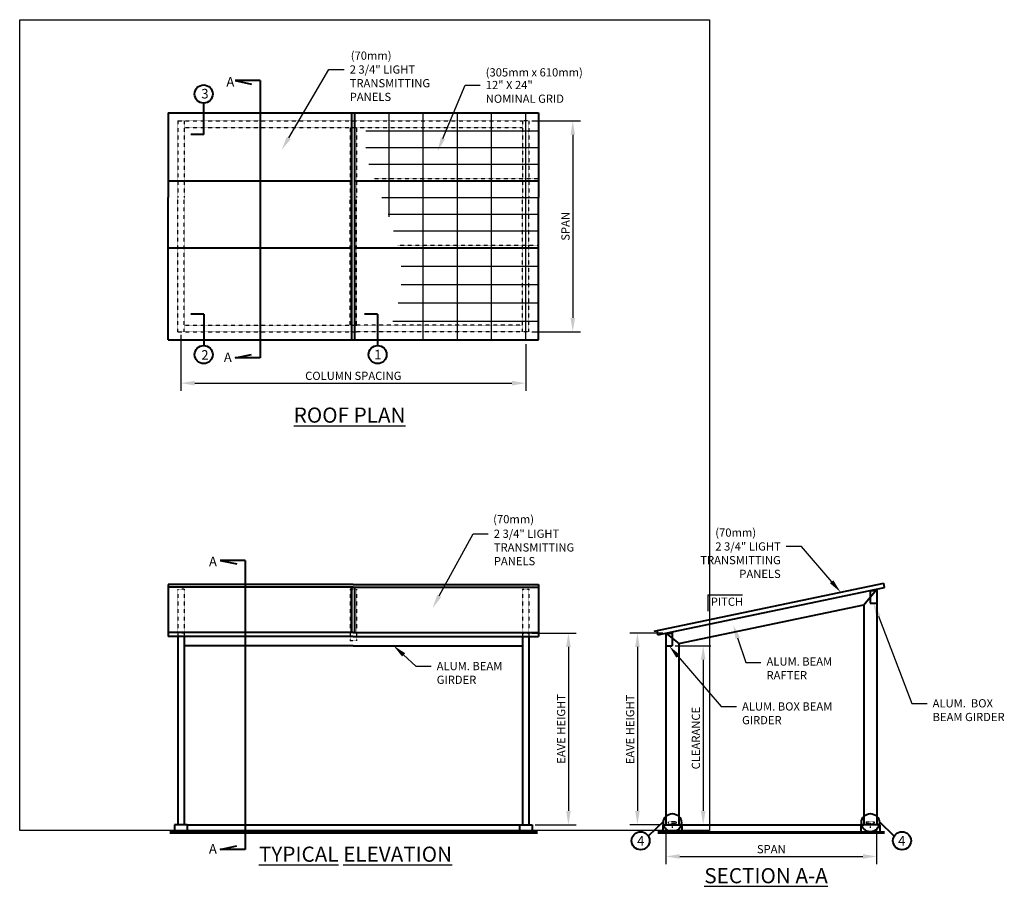
# Model space of a CAD drawing. Units: inches. Extents: x -13 to 1097, y -109 to 521.
# Drawn here: x 480 to 1097, y -109 to 433 of the extents above; entities that cross this region are included whole.
import ezdxf
from ezdxf import colors
from ezdxf.entities.mleader import LeaderData, LeaderLine
from ezdxf.math import Vec2, Vec3

# ---------------------------------------------------------------- set-up
doc = ezdxf.new("R2010")
doc.units = ezdxf.units.IN
doc.header["$LTSCALE"] = 0.5
doc.header["$MEASUREMENT"] = 0
for name, pattern in [('CENTER2', [1.125, 0.75, -0.125, 0.125, -0.125]), ('DOT2', [0.125, 0, -0.125]), ('HIDDEN2', [0.1875, 0.125, -0.0625])]:
    doc.linetypes.add(name, pattern=pattern)
doc.layers.get('Defpoints').update_dxf_attribs({"lineweight": 25})
for name, color, linetype, lineweight in [('CENTERLINE', 133, 'CENTER2', 25), ('DIMENSION', 164, 'Continuous', 25), ('HEAVY', 42, 'Continuous', 60), ('HIDDEN', 142, 'HIDDEN2', 25), ('LIGHT', 142, 'Continuous', 25), ('MEDIUM', 112, 'Continuous', 40)]:
    doc.layers.add(name, color=color, linetype=linetype, lineweight=lineweight)
doc.layers.add('CONSTRUCTION', color=254, linetype='DOT2', plot=False)
doc.layers.add('VIEWPORT', color=1, linetype='Continuous', plot=False)
doc.styles.add('Arial', font='arial.ttf')
doc.dimstyles.new('ARCH0182', dxfattribs={"dimtxt": 5.15, "dimasz": 8.65, "dimexe": 4.8, "dimexo": 1.9, "dimgap": 1.92, "dimtad": 1, "dimdec": 3, "dimzin": 1, "dimdsep": 46, "dimlunit": 4, "dimtxsty": 'Arial', "dimcen": 4.32, "dimadec": 4, "dimazin": 0, "dimtfac": 1, "dimtdec": 3, "dimtofl": 0, "dimtmove": 0, "dimatfit": 3, "dimfxl": 1, "dimfrac": 2, "dimtolj": 1, "dimtzin": 0, "dimarcsym": 0})

# ---------------------------------------------------------------- blocks, each defined once
blk = doc.blocks.new('*D741')
at = {"layer": 'Defpoints', "color": 0, "transparency": 16777216}
for p in [(580.87, 238), (796.87, 232), (796.87, 205.77)]:
    blk.add_point(p, dxfattribs=at)
at = {"layer": 'DIMENSION', "color": 0, "lineweight": -2, "transparency": 16777216}
for p, q in [((580.87, 236.1), (580.87, 200.97)), ((796.87, 230.1), (796.87, 200.97)), ((589.52, 205.77), (788.22, 205.77))]:
    blk.add_line(p, q, dxfattribs=at)
at = {"layer": 'DIMENSION', "color": 0, "transparency": 16777216}
for points in [[(589.52, 207.22), (589.52, 204.33), (580.87, 205.77)], [(788.22, 207.22), (788.22, 204.33), (796.87, 205.77)]]:
    blk.add_solid(points, dxfattribs=at)
at = {"layer": 'DIMENSION', "color": 0, "transparency": 16777216, "insert": (688.87, 210.36), "char_height": 5.15, "attachment_point": 5, "style": 'Arial'}
blk.add_mtext('\\A1;COLUMN SPACING', dxfattribs=at)
blk = doc.blocks.new('*D745')
at = {"layer": 'Defpoints', "color": 0, "transparency": 16777216}
for p in [(798.87, 370), (798.87, 238), (826.32, 238)]:
    blk.add_point(p, dxfattribs=at)
at = {"layer": 'DIMENSION', "color": 0, "lineweight": -2, "transparency": 16777216}
for p, q in [((800.77, 370), (831.12, 370)), ((826.32, 361.35), (826.32, 246.65)), ((800.77, 238), (831.12, 238))]:
    blk.add_line(p, q, dxfattribs=at)
at = {"layer": 'DIMENSION', "color": 0, "transparency": 16777216}
for points in [[(824.88, 361.35), (827.77, 361.35), (826.32, 370)], [(824.88, 246.65), (827.77, 246.65), (826.32, 238)]]:
    blk.add_solid(points, dxfattribs=at)
at = {"layer": 'DIMENSION', "color": 0, "transparency": 16777216, "insert": (821.74, 304), "char_height": 5.15, "attachment_point": 5, "rotation": 90, "style": 'Arial'}
blk.add_mtext('\\A1;SPAN', dxfattribs=at)
blk = doc.blocks.new('*D746')
at = {"layer": 'Defpoints', "color": 0, "transparency": 16777216}
for p in [(798.87, 49.2), (800.87, -70.8), (823.6, -70.8)]:
    blk.add_point(p, dxfattribs=at)
at = {"layer": 'DIMENSION', "color": 0, "lineweight": -2, "transparency": 16777216}
for p, q in [((800.77, 49.2), (828.4, 49.2)), ((823.6, 40.55), (823.6, -62.15)), ((802.77, -70.8), (828.4, -70.8))]:
    blk.add_line(p, q, dxfattribs=at)
at = {"layer": 'DIMENSION', "color": 0, "transparency": 16777216}
for points in [[(822.16, 40.55), (825.05, 40.55), (823.6, 49.2)], [(822.16, -62.15), (825.05, -62.15), (823.6, -70.8)]]:
    blk.add_solid(points, dxfattribs=at)
at = {"layer": 'DIMENSION', "color": 0, "transparency": 16777216, "insert": (819.02, -10.8), "char_height": 5.15, "attachment_point": 5, "rotation": 90, "style": 'Arial'}
blk.add_mtext('\\A1;EAVE HEIGHT', dxfattribs=at)
blk = doc.blocks.new('*D742')
at = {"layer": 'Defpoints', "color": 0, "transparency": 16777216}
for p in [(884.66, -70.8), (1016.66, -70.8), (1016.66, -90.71)]:
    blk.add_point(p, dxfattribs=at)
at = {"layer": 'DIMENSION', "color": 0, "lineweight": -2, "transparency": 16777216}
for p, q in [((884.66, -72.7), (884.66, -95.51)), ((1016.66, -72.7), (1016.66, -95.51)), ((893.31, -90.71), (1008.01, -90.71))]:
    blk.add_line(p, q, dxfattribs=at)
at = {"layer": 'DIMENSION', "color": 0, "transparency": 16777216}
for points in [[(893.31, -89.27), (893.31, -92.15), (884.66, -90.71)], [(1008.01, -89.27), (1008.01, -92.15), (1016.66, -90.71)]]:
    blk.add_solid(points, dxfattribs=at)
at = {"layer": 'DIMENSION', "color": 0, "transparency": 16777216, "insert": (950.66, -86.13), "char_height": 5.15, "attachment_point": 5, "style": 'Arial'}
blk.add_mtext('\\A1;SPAN', dxfattribs=at)
blk = doc.blocks.new('*D743')
at = {"layer": 'Defpoints', "color": 0, "transparency": 16777216}
for p in [(884.66, 49.2), (866.83, -70.8), (882.66, -70.8)]:
    blk.add_point(p, dxfattribs=at)
at = {"layer": 'DIMENSION', "color": 0, "lineweight": -2, "transparency": 16777216}
for p, q in [((882.76, 49.2), (862.03, 49.2)), ((866.83, 40.55), (866.83, -62.15)), ((880.76, -70.8), (862.03, -70.8))]:
    blk.add_line(p, q, dxfattribs=at)
at = {"layer": 'DIMENSION', "color": 0, "transparency": 16777216}
for points in [[(865.39, 40.55), (868.27, 40.55), (866.83, 49.2)], [(865.39, -62.15), (868.27, -62.15), (866.83, -70.8)]]:
    blk.add_solid(points, dxfattribs=at)
at = {"layer": 'DIMENSION', "color": 0, "transparency": 16777216, "insert": (862.24, -11.14), "char_height": 5.15, "attachment_point": 5, "rotation": 90, "style": 'Arial'}
blk.add_mtext('\\A1;EAVE HEIGHT', dxfattribs=at)
blk = doc.blocks.new('*D744')
at = {"layer": 'Defpoints', "color": 0, "transparency": 16777216}
for p in [(888.66, 41.2), (889.66, -70.8), (908.01, -70.8)]:
    blk.add_point(p, dxfattribs=at)
at = {"layer": 'DIMENSION', "color": 0, "lineweight": -2, "transparency": 16777216}
for p, q in [((890.56, 41.2), (912.81, 41.2)), ((908.01, 32.55), (908.01, -62.15)), ((891.56, -70.8), (912.81, -70.8))]:
    blk.add_line(p, q, dxfattribs=at)
at = {"layer": 'DIMENSION', "color": 0, "transparency": 16777216}
for points in [[(906.57, 32.55), (909.46, 32.55), (908.01, 41.2)], [(906.57, -62.15), (909.46, -62.15), (908.01, -70.8)]]:
    blk.add_solid(points, dxfattribs=at)
at = {"layer": 'DIMENSION', "color": 0, "transparency": 16777216, "insert": (903.43, -16.57), "char_height": 5.15, "attachment_point": 5, "rotation": 90, "style": 'Arial'}
blk.add_mtext('\\A1;CLEARANCE', dxfattribs=at)

msp = doc.modelspace()

# ---------------------------------------------------------------- linework, layer by layer
at = {"layer": 'CENTERLINE'}
for p, q in [((888.6646, -69.63925), (888.6646, -72.7019)), ((1012.6646, -69.63925), (1012.6646, -72.7019))]:
    msp.add_line(p, q, dxfattribs=at)
at = {"layer": 'CONSTRUCTION'}
for p, q in [((891.1646, -70.05419), (886.1646, -70.05419)), ((891.1646, -70.4954), (886.1646, -70.4954)), ((1010.1646, -70.05419), (1015.1646, -70.05419)), ((1010.1646, -70.4954), (1015.1646, -70.4954))]:
    msp.add_line(p, q, dxfattribs=at)
at = {"layer": 'DIMENSION'}
for q in [(910.99188, 62.92439), (932.58334, 73.06984)]:
    msp.add_line((910.99188, 73.06984), q, dxfattribs=at)
at = {"layer": 'HEAVY'}
for p, q in [((573.86884, -75.80451), (804.20833, -75.80451)), ((879.65863, -75.80451), (970.6646, -75.80451)), ((1021.67057, -75.80451), (963.6646, -75.80451))]:
    msp.add_line(p, q, dxfattribs=at)
at = {"layer": 'HIDDEN'}
for p, q in [((578.87481, 370.00179), (578.87481, 322.00179)), ((578.87481, 370.00179), (582.87481, 370.00179)), ((582.87481, 370.00179), (582.87481, 322.00179)), ((582.87481, 370.00179), (794.87481, 370.00179)), ((582.87481, 366.00179), (794.87481, 366.00179)), ((686.87481, 366.00179), (686.87481, 322.00179)), ((690.87481, 366.00179), (690.87481, 322.00179)), ((794.87481, 370.00179), (794.87481, 322.00179)), ((798.87481, 370.00179), (794.87481, 370.00179)), ((798.87481, 370.00179), (798.87481, 322.00179)), ((701.65232, 334.00679), (804.87481, 334.00679)), ((578.87481, 238.00179), (578.87481, 322.00179)), ((582.87481, 238.00179), (582.87481, 322.00179)), ((686.87481, 242.00179), (686.87481, 322.00179)), ((690.87481, 242.00179), (690.87481, 322.00179)), ((794.87481, 238.00179), (794.87481, 322.00179)), ((798.87481, 238.00179), (798.87481, 322.00179)), ((716.52506, 292.13179), (804.87481, 292.13179)), ((582.87481, 242.00179), (690.87481, 242.00179)), ((794.87481, 242.00179), (690.87481, 242.00179)), ((578.87481, 238.00179), (582.87481, 238.00179)), ((582.87481, 238.00179), (686.87481, 238.00179)), ((686.87481, 238.00179), (690.87481, 238.00179)), ((794.87481, 238.00179), (690.87481, 238.00179)), ((798.87481, 238.00179), (794.87481, 238.00179)), ((578.87481, 76.69549), (578.87481, 47.01167)), ((582.87481, 76.69549), (578.87481, 76.69549)), ((582.87481, 76.69549), (582.87481, 47.01167)), ((690.87481, 76.69549), (686.87481, 76.69549)), ((686.87481, 76.69549), (686.87481, 44.26629)), ((690.87481, 76.69549), (690.87481, 44.26629)), ((794.87481, 76.69549), (798.87481, 76.69549)), ((794.87481, 76.69549), (794.87481, 47.01167)), ((798.87481, 76.69549), (798.87481, 47.01167)), ((582.87481, 49.19549), (578.87481, 49.19549)), ((690.87481, 44.26629), (686.87481, 44.26629)), ((794.87481, 49.19549), (798.87481, 49.19549)), ((886.1646, -69.05419), (886.1646, -70.80451)), ((891.1646, -69.05419), (886.1646, -69.05419)), ((891.1646, -69.05419), (891.1646, -70.80451)), ((1010.1646, -69.05419), (1010.1646, -70.80451)), ((1010.1646, -69.05419), (1015.1646, -69.05419)), ((1015.1646, -69.05419), (1015.1646, -70.80451))]:
    msp.add_line(p, q, dxfattribs=at)
at = {"layer": 'LIGHT'}
for p, q in [((711.27481, 309.96747), (711.27481, 375.00179)), ((732.67481, 233.00179), (732.67481, 375.00179)), ((754.07481, 233.00179), (754.07481, 375.00179)), ((775.47481, 233.00179), (775.47481, 375.00179)), ((796.87481, 233.00179), (796.87481, 375.00179)), ((696.64558, 363.91679), (804.87481, 363.91679)), ((696.73298, 353.44679), (804.87481, 353.44679)), ((698.66445, 342.97679), (804.87481, 342.97679)), ((706.76385, 322.04179), (804.87481, 322.04179)), ((710.73353, 311.57179), (804.87481, 311.57179)), ((714.0506, 301.10179), (804.87481, 301.10179)), ((718.88029, 279.12179), (804.87481, 279.12179)), ((718.92191, 267.59179), (804.87481, 267.59179)), ((716.90789, 256.06179), (804.87481, 256.06179)), ((713.67343, 244.53179), (804.87481, 244.53179))]:
    msp.add_line(p, q, dxfattribs=at)
at = {"layer": 'MEDIUM'}
for p, q in [((630.53946, 395.26768), (614.90803, 395.26768)), ((614.90803, 395.26768), (625.20072, 393.08826)), ((630.53946, 395.26768), (630.53946, 221.63124)), ((595.17589, 361.61911), (595.17589, 381.2222)), ((572.87481, 375.00179), (572.87481, 322.00179)), ((572.87481, 375.00179), (804.87481, 375.00179)), ((687.87481, 233.00179), (687.87481, 375.00179)), ((689.87481, 233.00179), (689.87481, 375.00179)), ((804.87481, 375.00179), (804.87481, 322.00179)), ((595.17589, 361.61911), (587.10055, 361.61911)), ((572.87481, 332.50679), (687.87481, 332.50679)), ((689.87481, 332.50679), (804.87481, 332.50679)), ((572.87481, 233.00179), (572.87481, 322.00179)), ((804.87481, 233.00179), (804.87481, 322.00179)), ((572.87481, 290.63179), (687.87481, 290.63179)), ((689.87481, 290.63179), (804.87481, 290.63179)), ((595.17589, 248.91133), (587.10055, 248.91133)), ((595.17589, 248.91133), (595.17589, 229.30824)), ((704.04862, 248.91133), (695.97328, 248.91133)), ((704.04862, 248.91133), (704.04862, 229.30801)), ((572.87481, 233.00179), (804.87481, 233.00179)), ((614.90803, 221.63124), (625.20072, 223.81066)), ((630.53946, 221.63124), (614.90803, 221.63124)), ((621.20478, 94.75868), (605.57335, 94.75868)), ((605.57335, 94.75868), (615.86604, 92.57926)), ((621.20478, 94.75868), (621.20478, -86.31816)), ((877.39051, 50.4891), (1021.10372, 80.42938)), ((1021.6646, 77.73718), (1021.10372, 80.42938)), ((572.87481, 79.62198), (572.87481, 47.01167)), ((688.87481, 79.62198), (572.87481, 79.62198)), ((688.87481, 77.89018), (572.87481, 77.89018)), ((687.87481, 49.59582), (687.87481, 77.89018)), ((688.87481, 79.62198), (804.87481, 79.62198)), ((688.87481, 77.89018), (804.87481, 77.89018)), ((689.87481, 49.59582), (689.87481, 77.89018)), ((804.87481, 79.62198), (804.87481, 47.01167)), ((879.6646, 48.15382), (1021.6646, 77.73718)), ((1008.6646, 66.85708), (1016.6646, 76.69552)), ((1012.6646, 75.86218), (1012.6646, 67.86218)), ((1012.6646, 75.86218), (1016.6646, 75.86218)), ((1016.6646, 76.69552), (1016.6646, -70.80451)), ((1012.6646, 67.86218), (1016.6646, 67.86218)), ((892.6646, 42.69039), (1008.6646, 66.85708)), ((1008.6646, 66.85708), (1008.6646, -70.80451)), ((688.87481, 49.59582), (572.87481, 49.59582)), ((688.87481, 49.59582), (804.87481, 49.59582)), ((879.6646, 48.15382), (879.10372, 50.84602)), ((888.4771, 49.98976), (888.4771, 49.19549)), ((688.87481, 47.01167), (572.87481, 47.01167)), ((578.87481, 47.01167), (578.87481, -70.80451)), ((582.87481, 47.01167), (582.87481, -70.80451)), ((688.87481, 47.01167), (804.87481, 47.01167)), ((794.87481, 47.01167), (794.87481, -70.80451)), ((798.87481, 47.01167), (798.87481, -70.80451)), ((884.6646, 49.19549), (884.6646, -70.80451)), ((884.6646, 49.19549), (888.6646, 49.19549)), ((884.6646, 49.19549), (892.6646, 42.69039)), ((888.6646, 49.19549), (888.6646, 41.19549)), ((688.87481, 41.19549), (582.87481, 41.19549)), ((688.87481, 41.19549), (794.87481, 41.19549)), ((884.6646, 41.19549), (888.6646, 41.19549)), ((892.6646, 42.69039), (892.6646, -70.80451)), ((584.87481, -70.80451), (576.87481, -70.80451)), ((576.87481, -70.80451), (576.87481, -75.80451)), ((584.87481, -70.80451), (584.87481, -75.80451)), ((584.87481, -70.80451), (792.87481, -70.80451)), ((792.87481, -70.80451), (800.87481, -70.80451)), ((792.87481, -70.80451), (792.87481, -75.80451)), ((800.87481, -70.80451), (800.87481, -75.80451)), ((883.15795, -68.73274), (873.63227, -77.90823)), ((882.6646, -70.80451), (882.6646, -75.80451)), ((882.6646, -70.80451), (894.6646, -70.80451)), ((889.6646, -70.80451), (1008.6646, -70.80451)), ((894.6646, -70.80451), (894.6646, -75.80451)), ((1018.6646, -70.80451), (1006.6646, -70.80451)), ((1006.6646, -70.80451), (1006.6646, -75.80451)), ((1018.18038, -68.73274), (1027.70606, -77.90823)), ((1018.6646, -70.80451), (1018.6646, -75.80451)), ((605.57335, -86.31816), (615.86604, -84.13874)), ((621.20478, -86.31816), (605.57335, -86.31816))]:
    msp.add_line(p, q, dxfattribs=at)
for centre in [(595.15549, 386.88011), (595.15549, 223.65033), (704.10318, 223.65033), (888.73852, -69.55084), (1012.72939, -69.55084), (868.81392, -80.9068), (1032.5244, -80.9068)]:
    msp.add_circle(centre, 5.65795, dxfattribs=at)
at = {"layer": 'VIEWPORT'}
msp.add_lwpolyline([(479.92689, 433.44914), (911.92689, 433.44914), (911.92689, -74.55086), (479.92689, -74.55086)], close=True, dxfattribs=at)

# ---------------------------------------------------------------- texts
at = {"layer": 'DIMENSION', "style": 'Arial'}
for s, width, insert, char_height, attachment_point in [('{\\fArial Baltic|b0|i0|c186|p34;(7}0{\\fArial Baltic|b0|i0|c186|p34;mm)}', 94.3869062, (687.27664, 413.50523), 5.15, 1), ('{\\fArial Baltic|b0|i0|c186|p34;(305mm} x 610mm)', 94.3869062, (771.79861, 403.02966), 5.15, 1), ('{\\fArial Baltic|b0|i0|c186|p34;A}', 94.3869062, (609.37993, 397.54018), 6, 1), ('3', 94.3869062, (593.68419, 384.10559), 6, 7), ('2', 94.3869062, (593.68419, 226.42485), 6, 1), ('{\\fArial Baltic|b0|i0|c186|p34;A}', 94.3869062, (607.77376, 224.96805), 6, 1), ('1', 94.3869062, (701.96732, 226.69045), 6, 1), ('{\\fArial Baltic|b0|i0|c186|p34;\\LROOF PLAN}', 117.4811346, (651.5637, 190.50417), 9.5, 1), ('{\\fArial Baltic|b0|i0|c186|p34;(7}0{\\fArial Baltic|b0|i0|c186|p34;mm)}', 94.3869062, (776.47629, 123.12128), 5.15, 1), ('{\\fArial Baltic|b0|i0|c186|p34;(7}0{\\fArial Baltic|b0|i0|c186|p34;mm)}', 94.3869062, (915.58075, 114.74899), 5.15, 1), ('{\\fArial Baltic|b0|i0|c186|p34;A}', 94.3869062, (598.47292, 97.03118), 6, 1), ('PITCH', 13.1816136, (912.72715, 71.44675), 5.15, 1), ('4', 94.3869062, (866.67807, -77.86668), 6, 1), ('4', 94.3869062, (1034.66026, -77.86668), 6, 3), ('{\\fArial Baltic|b0|i0|c186|p34;A}', 94.3869062, (598.43908, -82.98135), 6, 1), ('{\\fArial Baltic|b0|i0|c186|p34;\\LTYP\\fArial Baltic|b0|i0|c0|p34;ICAL\\fArial Baltic|b0|i0|c186|p34; ELEVATION}', 151.1754356, (629.79179, -84.53694), 9.5, 1), ('{\\LSECTION A-A}', 151.1754356, (908.72388, -98.01054), 9.5, 1)]:
    msp.add_mtext_dynamic_manual_height_columns(s, width=width, gutter_width=0.9375, heights=[0], dxfattribs=dict(at, insert=insert, char_height=char_height, attachment_point=attachment_point))

# ---------------------------------------------------------------- dimensions: what is measured, and where the dimension line sits
at = {"layer": 'DIMENSION'}
for base, p1, p2, text, picture, middle in [((826.32493, 238.00179), (798.87481, 370.00179), (798.87481, 238.00179), 'SPAN', '*D745', (821.74211, 304.00179)), ((823.60475, -70.80451), (798.87481, 49.19549), (800.87481, -70.80451), 'EAVE HEIGHT', '*D746', (819.02192, -10.80451))]:
    dim = msp.add_linear_dim(base=base, p1=p1, p2=p2, angle=90, text=text, dimstyle='ARCH0182', dxfattribs=at)
    dim.commit()
    dim.dimension.update_dxf_attribs({"geometry": picture, "text_midpoint": middle})
for base, p1, p2, text, picture, middle in [((796.87481, 205.77354), (580.87481, 238.00179), (796.87481, 232.00179), 'COLUMN SPACING', '*D741', (688.87481, 210.35812)), ((1016.6646, -90.70872), (884.6646, -70.80451), (1016.6646, -70.80451), 'SPAN', '*D742', (950.6646, -86.1259))]:
    dim = msp.add_linear_dim(base=base, p1=p1, p2=p2, text=text, dimstyle='ARCH0182', dxfattribs=at)
    dim.commit()
    dim.dimension.update_dxf_attribs({"geometry": picture, "text_midpoint": middle})
for base, p1, p2, text, picture, middle in [((866.82706, -70.80451), (884.6646, 49.19549), (882.6646, -70.80451), 'EAVE HEIGHT', '*D743', (866.82706, -11.13863)), ((908.01341, -70.80451), (888.6646, 41.19549), (889.6646, -70.80451), 'CLEARANCE', '*D744', (908.01341, -16.56613))]:
    dim = msp.add_linear_dim(base=base, p1=p1, p2=p2, angle=90, text=text, dimstyle='ARCH0182', dxfattribs=at)
    dim.commit()
    dim.dimension.update_dxf_attribs({"geometry": picture, "text_midpoint": middle, "dimtype": 160})

# ---------------------------------------------------------------- leaders
ml = msp.add_multileader_mtext('Standard', dxfattribs=at)
ml.set_content('2 3/4" LIGHT\\PTRANSMITTING\\PPANELS', color=256, style='Arial')
ml.set_leader_properties()
ml.build(insert=Vec2(0, 0))
ml.multileader.update_dxf_attribs({"dogleg_length": 9.5, "arrow_head_size": 8.64})
ctx = ml.context
ctx.base_point, ctx.char_height, ctx.arrow_head_size, ctx.landing_gap_size, ctx.plane_origin = Vec3(683.12064, 402.20731), 5.15, 8.64, 3.5, Vec3(644.00924, 353.90942)
notes = []
notes.append((ctx, [(0, (1, 1, 0), (673.62064, 402.20731), (1, 0), 9.5, [(0, [(644.00924, 351.90942)], 0, [])])]))
ctx.mtext.insert, ctx.mtext.flow_direction = Vec3(686.62064, 404.82622), 5
ml = msp.add_multileader_mtext('Standard', dxfattribs=at)
ml.set_content('{\\fArial Baltic|b0|i0|c186|p34;12" X 24"\\PNOM}INAL{\\fArial Baltic|b0|i0|c186|p34; GRID}', color=256, style='Arial')
ml.set_leader_properties()
ml.build(insert=Vec2(0, 0))
ml.multileader.update_dxf_attribs({"dogleg_length": 9.5, "arrow_head_size": 8.64})
ctx = ml.context
ctx.base_point, ctx.char_height, ctx.arrow_head_size, ctx.landing_gap_size, ctx.plane_origin = Vec3(768.33277, 392.48408), 5.15, 8.64, 3.5, Vec3(741.70653, 353.10465)
notes.append((ctx, [(0, (1, 1, 0), (758.83277, 392.48408), (1, 0), 9.5, [(0, [(741.70653, 351.10465)], 0, [])])]))
ctx.mtext.insert, ctx.mtext.flow_direction = Vec3(771.83277, 395.10299), 5
ml = msp.add_multileader_mtext('Standard', dxfattribs=at)
ml.set_content('2 3/4" LIGHT\\PTRANSMITTING\\PPANELS', color=256, style='Arial')
ml.set_leader_properties()
ml.build(insert=Vec2(0, 0))
ml.multileader.update_dxf_attribs({"dogleg_length": 9.5, "arrow_head_size": 8.64})
ctx = ml.context
ctx.base_point, ctx.char_height, ctx.arrow_head_size, ctx.landing_gap_size, ctx.plane_origin = Vec3(773.38119, 111.40461), 5.15, 8.64, 3.5, Vec3(735.21015, 57.35703)
notes.append((ctx, [(0, (1, 1, 0), (763.88119, 111.40461), (1, 0), 9.5, [(0, [(738.57745, 64.88078)], 0, [])])]))
ctx.mtext.insert, ctx.mtext.flow_direction = Vec3(776.88119, 114.02352), 5
ml = msp.add_multileader_mtext('Standard', dxfattribs=at)
ml.set_content('2 3/4" LIGHT\\PTRANSMITTING\\PPANELS', color=256, style='Arial')
ml.set_leader_properties()
ml.build(insert=Vec2(0, 0))
ml.multileader.update_dxf_attribs({"dogleg_length": 9.5, "arrow_head_size": 8.64})
ctx = ml.context
ctx.base_point, ctx.char_height, ctx.arrow_head_size, ctx.landing_gap_size, ctx.plane_origin = Vec3(899.73988, 103.44542), 5.15, 8.64, 3.5, Vec3(867.21587, 71.67228)
ctx.text_align_type = 2
notes.append((ctx, [(1, (1, 1, 0), (969.57716, 103.44542), (-1, 0), 9.5, [(0, [(994.10281, 74.78802)], 0, [])])]))
ctx.mtext.insert, ctx.mtext.alignment, ctx.mtext.flow_direction = Vec3(956.57716, 106.06434), 3, 5
ml = msp.add_multileader_mtext('Standard', dxfattribs=at)
ml.set_content('{\\fArial Baltic|b0|i0|c186|p34;ALUM.  BOX}\\P{\\fArial Baltic|b0|i0|c186|p34;BEAM} {\\fArial Baltic|b0|i0|c186|p34;GIRDER}', color=256, style='Arial')
ml.set_leader_properties()
ml.build(insert=Vec2(0, 0))
ml.multileader.update_dxf_attribs({"dogleg_length": 9.5, "arrow_head_size": 8.64})
ctx = ml.context
ctx.base_point, ctx.char_height, ctx.arrow_head_size, ctx.landing_gap_size, ctx.plane_origin = Vec3(1048.20245, 5.19363), 5.15, 8.64, 3.5, Vec3(1015.9801, 80.44329)
notes.append((ctx, [(0, (1, 1, 0), (1038.70245, 5.19363), (1, 0), 9.5, [(0, [(1014.6646, 67.86218)], 0, [])])]))
ctx.mtext.insert, ctx.mtext.flow_direction = Vec3(1051.70245, 7.81254), 5
ml = msp.add_multileader_mtext('Standard', dxfattribs=at)
ml.set_content('{\\fArial Baltic|b0|i0|c186|p34;ALUM. BEAM\\P}RAFTER', color=256, style='Arial')
ml.set_leader_properties()
ml.build(insert=Vec2(0, 0))
ml.multileader.update_dxf_attribs({"dogleg_length": 9.5, "arrow_head_size": 8.64})
ctx = ml.context
ctx.base_point, ctx.char_height, ctx.arrow_head_size, ctx.landing_gap_size, ctx.plane_origin = Vec3(944.17985, 30.88668), 5.15, 8.64, 3.5, Vec3(923.47015, 46.85815)
notes.append((ctx, [(0, (1, 1, 0), (934.67985, 30.88668), (1, 0), 9.5, [(0, [(926.83745, 54.3819)], 0, [])])]))
ctx.mtext.insert, ctx.mtext.flow_direction = Vec3(947.67985, 33.97668), 5
ml = msp.add_multileader_mtext('Standard', dxfattribs=at)
ml.set_content('ALUM. BEAM\\PGIRDER', color=256, style='Arial')
ml.set_leader_properties()
ml.build(insert=Vec2(0, 0))
ml.multileader.update_dxf_attribs({"dogleg_length": 9.5, "arrow_head_size": 8.64})
ctx = ml.context
ctx.base_point, ctx.char_height, ctx.arrow_head_size, ctx.landing_gap_size, ctx.plane_origin = Vec3(737.60848, 28.50101), 5.15, 8.64, 3.5, Vec3(710.6439, 33.85644)
notes.append((ctx, [(0, (1, 1, 0), (728.10848, 28.50101), (1, 0), 9.5, [(0, [(714.0112, 41.38019)], 0, [])])]))
ctx.mtext.insert, ctx.mtext.flow_direction = Vec3(741.10848, 31.11993), 5
ml = msp.add_multileader_mtext('Standard', dxfattribs=at)
ml.set_content('{\\fArial Baltic|b0|i0|c186|p34;ALUM. }BOX {\\fArial Baltic|b0|i0|c186|p34;BEAM\\PGIRDER}', color=256, style='Arial')
ml.set_leader_properties()
ml.build(insert=Vec2(0, 0))
ml.multileader.update_dxf_attribs({"dogleg_length": 9.5, "arrow_head_size": 8.64})
ctx = ml.context
ctx.base_point, ctx.char_height, ctx.arrow_head_size, ctx.landing_gap_size, ctx.plane_origin = Vec3(928.84082, 3.20403), 5.15, 8.64, 3.5, Vec3(884.4917, 32.13046)
notes.append((ctx, [(0, (1, 1, 0), (919.34082, 3.20403), (1, 0), 9.5, [(0, [(886.6646, 41.19549)], 0, [])])]))
ctx.mtext.insert, ctx.mtext.flow_direction = Vec3(932.34082, 5.82295), 5
for ctx, leaders in notes:
    for number, flags, end, landing, length, lines in leaders:
        leader = LeaderData()
        leader.index, (leader.has_last_leader_line, leader.has_dogleg_vector, leader.attachment_direction) = number, flags
        leader.last_leader_point, leader.dogleg_vector, leader.dogleg_length = Vec3(end), Vec3(landing), length
        for number, points, colour, breaks in lines:
            line = LeaderLine()
            line.index, line.vertices, line.color, line.breaks = number, Vec3.list(points), colors.encode_raw_color(colour), breaks
            leader.lines.append(line)
        ctx.leaders.append(leader)

doc.saveas('drawing.dxf')
